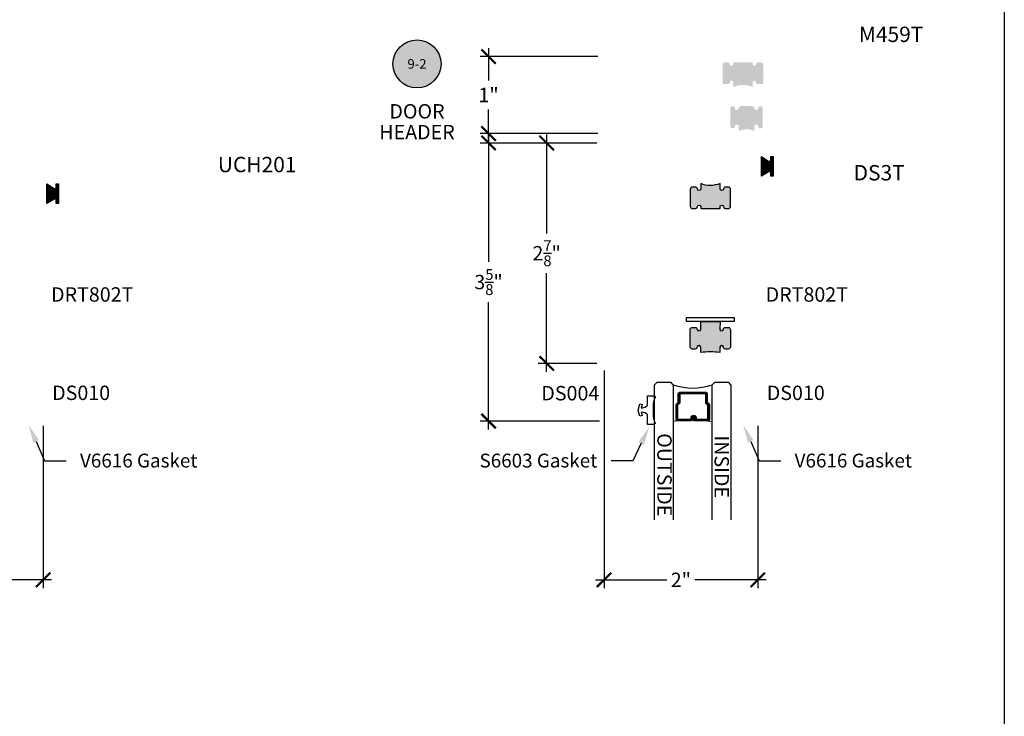
# Model space of a CAD drawing. Units: inches. Extents: x 0 to 47.4, y 0 to 43.3.
# Drawn here: x 19.2 to 32, y 16.4 to 25.5 of the extents above; entities that cross this region are included whole.
import ezdxf
from ezdxf import colors
from ezdxf.entities.mleader import LeaderData, LeaderLine
from ezdxf.enums import TextEntityAlignment as Align
from ezdxf.math import Vec2, Vec3

# ---------------------------------------------------------------- set-up
doc = ezdxf.new("R2010")
doc.units = ezdxf.units.IN
doc.header["$LTSCALE"] = 0.25
doc.header["$MEASUREMENT"] = 0
for name, color, linetype in [('Arcadia-Dim', 4, 'Continuous'), ('Arcadia-Profile', 6, 'Continuous'), ('Arcadia-Shade', 8, 'Continuous'), ('Arcadia-Symb', 7, 'Continuous'), ('Arcadia-Symb-Text', 3, 'Continuous'), ('Arcadia-Text', 3, 'Continuous'), ('Page Data', 7, 'Continuous')]:
    doc.layers.add(name, color=color, linetype=linetype)
doc.layers.add('Arcadia-Mview', color=6, linetype='Continuous', plot=False)
doc.styles.get("Standard").update_dxf_attribs({"font": 'ARIALN.TTF'})
doc.dimstyles.new('Arcadia-2', dxfattribs={"dimscale": 2, "dimtxt": 0.0938, "dimasz": 0.0938, "dimexe": 0.0546, "dimexo": 0.0469, "dimgap": 0.0469, "dimtad": 0, "dimtih": 1, "dimdec": 4, "dimzin": 3, "dimdsep": 46, "dimlunit": 4, "dimtxsty": 'Standard', "dimblk": 'ARCHTICK', "dimcen": 0.0469, "dimdle": 0.0546, "dimclrd": 256, "dimclre": 256, "dimclrt": 256, "dimadec": 0, "dimazin": 0, "dimtfac": 0.75, "dimtdec": 4, "dimtix": 1, "dimtmove": 2, "dimatfit": 3, "dimfxl": 1, "dimtolj": 1, "dimtzin": 3, "dimlwd": -3, "dimlwe": -3, "dimarcsym": 0})

# ---------------------------------------------------------------- blocks, each defined once
blk = doc.blocks.new('MO-HAIR')
at = {"layer": 'Arcadia-Shade', "lineweight": -3}
h = blk.add_hatch(dxfattribs=at)
h.set_pattern_fill('ANSI31', color=256, scale=0.1, angle=90, style=0)
h.set_pattern_definition([(135, (31.84475030586125, -51.78526203134488), (-0.008838834764831846, -0.008838834764831844), [])])
h.paths.add_polyline_path([(0, 0), (0.05858729936366203, 0.09177588313671234), (0.05858729936364782, 0.1206508831367259), (0.001110952146010646, 0.1206508831367117), (0.001110952146010646, 0.1519008831367259), (0.254413358116512, 0.1519008831367259), (0.254413358116512, 0.1206508831367117), (0.1969370108988713, 0.120650883136733), (0.1969370108988713, 0.09177588313670523), (0.2555243102625191, -2.775557561562891e-17)])
at = {"layer": 'Arcadia-Profile'}
blk.add_lwpolyline([(0, 0), (0.05858729936366203, 0.09177588313671234), (0.05858729936364782, 0.1206508831367259), (0.001110952146010646, 0.1206508831367117), (0.001110952146010646, 0.1519008831367259), (0.254413358116512, 0.1519008831367259), (0.254413358116512, 0.1206508831367117), (0.1969370108988713, 0.120650883136733), (0.1969370108988713, 0.09177588313670523), (0.2555243102625191, -2.775557561562891e-17)], close=True, dxfattribs=at)
blk.add_lwpolyline([(0, 0), (0.05858729936366203, 0.09177588313671234), (0.05858729936364782, 0.1206508831367259), (0.001110952146010646, 0.1206508831367117), (0.001110952146010646, 0.1519008831367259), (0.254413358116512, 0.1519008831367259), (0.254413358116512, 0.1206508831367117), (0.1969370108988713, 0.120650883136733), (0.1969370108988713, 0.09177588313670523), (0.2555243102625191, -2.775557561562891e-17)], close=True, dxfattribs=at)
blk = doc.blocks.new('_ArchTick')
at = {"color": 0, "linetype": 'ByBlock', "lineweight": -3, "const_width": 0.15}
blk.add_lwpolyline([(-0.5, -0.5), (0.5, 0.5)], dxfattribs=at)
blk = doc.blocks.new('*D121')
at = {"layer": 'Arcadia-Dim', "lineweight": -3, "transparency": 16777216}
for p, q in [((17.49232200743303, 20.91562576335582), (17.49232200743303, 18.08255716885636)), ((19.4923219977338, 20.19662575495969), (19.4923219977338, 18.08255716885636)), ((17.38312200743303, 18.19175716885636), (18.30868898757659, 18.19175716885636)), ((19.6015219977338, 18.19175716885636), (18.67595501759024, 18.19175716885636))]:
    blk.add_line(p, q, dxfattribs=at)
at = {"layer": 'Defpoints', "color": 0, "lineweight": -3, "transparency": 16777216}
for p in [(17.49232200743303, 21.00942576335582), (19.4923219977338, 20.29042575495969), (19.4923219977338, 18.19175716885636)]:
    blk.add_point(p, dxfattribs=at)
at = {"layer": 'Arcadia-Dim', "lineweight": -3, "transparency": 16777216, "xscale": 0.1876, "yscale": 0.1876, "zscale": 0.1876, "rotation": 180}
blk.add_blockref('_ArchTick', (17.49232200743303, 18.19175716885636), dxfattribs=at)
at = {"layer": 'Arcadia-Dim', "lineweight": -3, "transparency": 16777216, "xscale": 0.1876, "yscale": 0.1876, "zscale": 0.1876}
blk.add_blockref('_ArchTick', (19.4923219977338, 18.19175716885636), dxfattribs=at)
at = {"layer": 'Arcadia-Dim', "transparency": 16777216, "insert": (18.49232200258341, 18.19175716885636), "char_height": 0.1876, "attachment_point": 5}
blk.add_mtext('\\A1;2"', dxfattribs=at)
blk = doc.blocks.new('*U103')
at = {"layer": 'Arcadia-Shade', "lineweight": -3}
h = blk.add_hatch(dxfattribs=at)
h.set_pattern_fill('ANSI31', color=256, scale=0.1, style=0)
h.set_pattern_definition([(45, (-12.49009116438055, -10.79353366436354), (-0.008838834764831844, 0.008838834764831846), [])])
edge = h.paths.add_edge_path()
edge.add_line((0.499011675582075, 0.4285564927512802), (0.5229934129158451, 0.4285564927512837))
edge.add_arc((0.5229934129158463, 0.4482414927513224), 0.0196850000000387, 269.9999999999964, 359.9999999999984)
edge.add_line((0.542678412915885, 0.4482414927513219), (0.542678412915885, 0.4732180318310384))
edge.add_line((0.542678412915885, 0.4732180318310384), (0.5229934129158451, 0.4732180318310384))
edge.add_line((0.5229934129158451, 0.4732180318310384), (0.5229934129158451, 0.4482414927513219))
edge.add_line((0.5229934129158451, 0.4482414927513219), (0.499011675582075, 0.4482414927513219))
edge.add_line((0.499011675582075, 0.4482414927513219), (0.499011675582075, 0.4763228331426532))
edge.add_arc((0.47932667558206, 0.476322833142687), 0.01968500000001505, 359.9999999999018, 449.9999999999018)
edge.add_line((0.4793266755820937, 0.496007833142702), (0.3036411249999347, 0.4960078331426985))
edge.add_arc((0.3036411249999347, 0.4763228331426603), 0.01968500000003814, 90, 180)
edge.add_line((0.2839561249998965, 0.4763228331426603), (0.2839561249998965, 0.2858323436881278))
edge.add_arc((0.3036411249999145, 0.2858323436881261), 0.01968500000001799, 179.999999999995, 245.4529343159603)
edge.add_line((0.2954631769583571, 0.2679264678137017), (0.3114070047096007, 0.2606446238063391))
edge.add_line((0.3114070047096007, 0.2606446238063391), (0.3114070047096007, 0.1457257251104203))
edge.add_arc((0.3310920047095802, 0.145725725110422), 0.01968499999997952, 180.0000000000052, 270.0000000000052)
edge.add_line((0.331092004709582, 0.1260407251104425), (0.668905995290265, 0.126040725110439))
edge.add_arc((0.6689059952902658, 0.1457257251104211), 0.01968499999998219, 269.9999999999974, 359.9999999999974)
edge.add_line((0.688590995290248, 0.1457257251104203), (0.688590995290248, 0.2606446238063391))
edge.add_line((0.688590995290248, 0.2606446238063391), (0.7045348230414366, 0.2679264678137088))
edge.add_arc((0.6963568749998893, 0.2858323436881248), 0.01968500000000608, 294.547065684023, 359.9999999999882)
edge.add_line((0.7160418749998954, 0.2858323436881207), (0.7160418749998936, 0.4763228331426603))
edge.add_arc((0.696356874999912, 0.47632283314266), 0.01968499999998163, 9.69435005780996e-13, 89.99999999999902)
edge.add_line((0.6963568749999123, 0.4960078331426416), (0.520672186999926, 0.4960078331426985))
edge.add_arc((0.5206721869999242, 0.4763228331426586), 0.01968500000003992, 89.99999999999483, 179.9999999999948)
edge.add_line((0.5009871869998843, 0.4763228331426603), (0.5009871869998843, 0.4521573060815705))
edge.add_line((0.5009871869998843, 0.4521573060815705), (0.520672186999926, 0.4521573060815705))
edge.add_line((0.520672186999926, 0.4521573060815705), (0.520672186999926, 0.4763228331426603))
edge.add_line((0.520672186999926, 0.4763228331426603), (0.6963568749999123, 0.4763228331426603))
edge.add_line((0.6963568749999123, 0.4763228331426603), (0.6963568749999123, 0.2858323436881207))
edge.add_line((0.6963568749999123, 0.2858323436881207), (0.6804130472487255, 0.2785504996807049))
edge.add_arc((0.6885909952902385, 0.260644623806309), 0.0196849999999735, 114.5470656839565, 179.9999999999124)
edge.add_line((0.668905995290265, 0.2606446238063391), (0.668905995290265, 0.1457257251104203))
edge.add_line((0.668905995290265, 0.1457257251104203), (0.331092004709582, 0.1457257251104203))
edge.add_line((0.331092004709582, 0.1457257251104203), (0.331092004709582, 0.2606446238063391))
edge.add_arc((0.311407004709616, 0.2606446238063067), 0.01968499999996604, 9.435834056275837e-11, 65.45293431605756)
edge.add_line((0.3195849527511214, 0.2785504996806978), (0.3036411249999347, 0.2858323436881207))
edge.add_line((0.3036411249999347, 0.2858323436881207), (0.3036411249999347, 0.4763228331426603))
edge.add_line((0.3036411249999347, 0.4763228331426603), (0.4793266755820937, 0.4763228331426603))
edge.add_line((0.4793266755820937, 0.4763228331426603), (0.4793266755820937, 0.4482414927513219))
edge.add_arc((0.4990116755821052, 0.4482414927512917), 0.0196850000000115, 179.9999999999121, 269.9999999999121)
at = {"layer": 'Arcadia-Profile'}
for p, q in [((0, 0.03125), (4.338313669591701e-15, 1.786619687473276)), ((0.2500000000000026, 1.786619687473276), (0.25, 0.03125)), ((0.75, 0.03125), (0.7500000000000026, 1.786619687473276)), ((1.000000000000003, 1.786619687473276), (1, 0.03125)), ((0.3036416249999334, 0.496007833142702), (0.2499999999999218, 0.5053829846366895)), ((0.6963568749999123, 0.496007833142702), (0.7499984999999256, 0.5053829846366895)), ((0.7080088700575029, 0.2699663348586228), (0.71222288382938, 0.2741803486304981)), ((0.03125, 0), (0, 0.03125)), ((0.03125, 0), (0, 0.03125)), ((0.03125, 0), (0, 0.03125)), ((0.03125, 0), (0, 0.03125)), ((0.03125, 0), (0, 0.03125)), ((0.21875, 0), (0.03125, 0)), ((0.21875, 0), (0.03125, 0)), ((0.25, 0.03125), (0.21875, 0)), ((0.25, 0.03125), (0.21875, 0)), ((0.78125, 0), (0.75, 0.03125)), ((0.96875, 0), (0.78125, 0)), ((1, 0.03125), (0.96875, 0))]:
    blk.add_line(p, q, dxfattribs=at)
blk.add_lwpolyline([(0.499011675582075, 0.4285564927512802), (0.5229934129158451, 0.4285564927512837, 0.4142135623731049), (0.542678412915885, 0.4482414927513219), (0.542678412915885, 0.4732180318310384), (0.5229934129158451, 0.4732180318310384), (0.5229934129158451, 0.4482414927513219), (0.499011675582075, 0.4482414927513219), (0.499011675582075, 0.4763228331426532, 0.414213562373095), (0.4793266755820937, 0.496007833142702), (0.3036411249999347, 0.4960078331426985, 0.414213562373095), (0.2839561249998965, 0.4763228331426603), (0.2839561249998965, 0.2858323436881278, 0.2936188569408289), (0.2954631769583571, 0.2679264678137017), (0.3114070047096007, 0.2606446238063391), (0.3114070047096007, 0.1457257251104203, 0.414213562373095), (0.331092004709582, 0.1260407251104425), (0.668905995290265, 0.126040725110439, 0.414213562373095), (0.688590995290248, 0.1457257251104203), (0.688590995290248, 0.2606446238063391), (0.7045348230414366, 0.2679264678137088, 0.2936188569408282), (0.7160418749998954, 0.2858323436881207), (0.7160418749998936, 0.4763228331426603, 0.4142135623730852), (0.6963568749999123, 0.4960078331426416), (0.520672186999926, 0.4960078331426985, 0.414213562373095), (0.5009871869998843, 0.4763228331426603), (0.5009871869998843, 0.4521573060815705), (0.520672186999926, 0.4521573060815705), (0.520672186999926, 0.4763228331426603), (0.6963568749999123, 0.4763228331426603), (0.6963568749999123, 0.2858323436881207), (0.6804130472487255, 0.2785504996807049, 0.2936188569407848), (0.668905995290265, 0.2606446238063391), (0.668905995290265, 0.1457257251104203), (0.331092004709582, 0.1457257251104203), (0.331092004709582, 0.2606446238063391, 0.293618856940819), (0.3195849527511214, 0.2785504996806978), (0.3036411249999347, 0.2858323436881207), (0.3036411249999347, 0.4763228331426603), (0.4793266755820937, 0.4763228331426603), (0.4793266755820937, 0.4482414927513219, 0.4142135623730945)], format="xyb", close=True, dxfattribs=at)
blk.add_arc((0.4999992499998971, -0.6625220109668888), 0.7374409998105559, 70.18348207574029, 109.8165179242614, dxfattribs=at)
blk = doc.blocks.new('Keynote')
at = {"layer": 'Arcadia-Symb', "lineweight": -3}
h = blk.add_hatch(color=8, dxfattribs=at)
h.dxf.hatch_style = 1
edge = h.paths.add_edge_path()
edge.add_arc((0, -1.387778780781446e-17), 0.15625, 0, 360)
at = {"layer": 'Defpoints', "lineweight": -3}
blk.add_circle((0, 0), 0.15625, dxfattribs=at)
at = {"layer": 'Arcadia-Symb-Text'}
blk.add_attdef('KEYNOTE_BUBBLE', text='', height=0.09375, dxfattribs=at).set_placement((0, 0), align=Align.MIDDLE_CENTER)
blk = doc.blocks.new('*D123')
at = {"layer": 'Arcadia-Dim', "lineweight": -3, "transparency": 16777216}
for p, q in [((25.28873307306509, 25.11362601705674), (25.28873307306509, 24.69240978986521)), ((26.71244183977749, 25.00442601705674), (25.17953307306509, 25.00442601705674)), ((25.28873307306509, 23.8952257591266), (25.28873307306509, 24.31644198631814)), ((26.71244183977749, 24.00442575912661), (25.17953307306509, 24.00442575912661))]:
    blk.add_line(p, q, dxfattribs=at)
at = {"layer": 'Defpoints', "color": 0, "lineweight": -3, "transparency": 16777216}
for p in [(26.80624183977749, 25.00442601705674), (25.28873307306509, 24.00442575912661), (26.80624183977749, 24.00442575912661)]:
    blk.add_point(p, dxfattribs=at)
at = {"layer": 'Arcadia-Dim', "lineweight": -3, "transparency": 16777216, "xscale": 0.1876, "yscale": 0.1876, "zscale": 0.1876}
for p, rotation in [((25.28873307306509, 25.00442601705674), 90), ((25.28873307306509, 24.00442575912661), 270)]:
    blk.add_blockref('_ArchTick', p, dxfattribs=dict(at, rotation=rotation))
at = {"layer": 'Arcadia-Dim', "transparency": 16777216, "insert": (25.28873307306509, 24.50442588809166), "char_height": 0.1876, "attachment_point": 5}
blk.add_mtext('\\A1;1"', dxfattribs=at)
blk = doc.blocks.new('*D140')
at = {"layer": 'Arcadia-Dim', "lineweight": -3, "transparency": 16777216}
for p, q in [((25.28873307306506, 23.98862576669824), (25.28873307306506, 22.33075089725444)), ((26.69744183977743, 23.87942576669824), (25.17953307306506, 23.87942576669824)), ((25.28873307306506, 20.15022575495935), (25.28873307306506, 21.80810062440315)), ((26.73401274726597, 20.25942575495935), (25.17953307306506, 20.25942575495935))]:
    blk.add_line(p, q, dxfattribs=at)
at = {"layer": 'Defpoints', "color": 0, "lineweight": -3, "transparency": 16777216}
for p in [(26.79124183977743, 23.87942576669824), (25.28873307306506, 20.25942575495935), (26.82781274726597, 20.25942575495935)]:
    blk.add_point(p, dxfattribs=at)
at = {"layer": 'Arcadia-Dim', "lineweight": -3, "transparency": 16777216, "xscale": 0.1876, "yscale": 0.1876, "zscale": 0.1876}
for p, rotation in [((25.28873307306506, 23.87942576669824), 90), ((25.28873307306506, 20.25942575495935), 270)]:
    blk.add_blockref('_ArchTick', p, dxfattribs=dict(at, rotation=rotation))
at = {"layer": 'Arcadia-Dim', "transparency": 16777216, "insert": (25.28873307306506, 22.06942576082878), "char_height": 0.1876, "attachment_point": 5}
blk.add_mtext('\\A1;3{\\H0.75x;\\S5/8;}"', dxfattribs=at)
blk = doc.blocks.new('*D124')
at = {"layer": 'Arcadia-Dim', "lineweight": -3, "transparency": 16777216}
for p, q in [((26.04457353101483, 23.98862576669824), (26.04457353101483, 22.70295161768733)), ((26.69744183977743, 23.87942576669824), (25.93537353101483, 23.87942576669824)), ((26.04457353101483, 20.90022576335583), (26.04457353101483, 22.18589991236673)), ((26.69744184948355, 21.00942576335583), (25.93537353101483, 21.00942576335583))]:
    blk.add_line(p, q, dxfattribs=at)
at = {"layer": 'Defpoints', "color": 0, "lineweight": -3, "transparency": 16777216}
for p in [(26.79124183977743, 23.87942576669824), (26.04457353101483, 21.00942576335583), (26.79124184948355, 21.00942576335583)]:
    blk.add_point(p, dxfattribs=at)
at = {"layer": 'Arcadia-Dim', "lineweight": -3, "transparency": 16777216, "xscale": 0.1876, "yscale": 0.1876, "zscale": 0.1876}
for p, rotation in [((26.04457353101483, 23.87942576669824), 90), ((26.04457353101483, 21.00942576335583), 270)]:
    blk.add_blockref('_ArchTick', p, dxfattribs=dict(at, rotation=rotation))
at = {"layer": 'Arcadia-Dim', "transparency": 16777216, "insert": (26.04457353101483, 22.44442576502702), "char_height": 0.1876, "attachment_point": 5}
blk.add_mtext('\\A1;2{\\H0.75x;\\S7/8;}"', dxfattribs=at)
blk = doc.blocks.new('*D125')
at = {"layer": 'Arcadia-Dim', "lineweight": -3, "transparency": 16777216}
for p, q in [((26.79124184948354, 20.91562576335582), (26.79124184948354, 18.08255716885636)), ((28.79124183978431, 20.19662575495969), (28.79124183978431, 18.08255716885636)), ((26.68204184948354, 18.19175716885636), (27.6076088296271, 18.19175716885636)), ((28.90044183978431, 18.19175716885636), (27.97487485964075, 18.19175716885636))]:
    blk.add_line(p, q, dxfattribs=at)
at = {"layer": 'Defpoints', "color": 0, "lineweight": -3, "transparency": 16777216}
for p in [(26.79124184948354, 21.00942576335582), (28.79124183978431, 20.29042575495969), (28.79124183978431, 18.19175716885636)]:
    blk.add_point(p, dxfattribs=at)
at = {"layer": 'Arcadia-Dim', "lineweight": -3, "transparency": 16777216, "xscale": 0.1876, "yscale": 0.1876, "zscale": 0.1876, "rotation": 180}
blk.add_blockref('_ArchTick', (26.79124184948354, 18.19175716885636), dxfattribs=at)
at = {"layer": 'Arcadia-Dim', "lineweight": -3, "transparency": 16777216, "xscale": 0.1876, "yscale": 0.1876, "zscale": 0.1876}
blk.add_blockref('_ArchTick', (28.79124183978431, 18.19175716885636), dxfattribs=at)
at = {"layer": 'Arcadia-Dim', "transparency": 16777216, "insert": (27.79124184463392, 18.19175716885636), "char_height": 0.1876, "attachment_point": 5}
blk.add_mtext('\\A1;2"', dxfattribs=at)

msp = doc.modelspace()

# ---------------------------------------------------------------- hatches: boundary and pattern name
at = {"layer": 'Arcadia-Shade', "lineweight": -3}
h = msp.add_hatch(color=256, dxfattribs=at)
h.dxf.hatch_style = 1
h.paths.add_polyline_path([(28.86362597342913, 24.89742601705672, 0.4142135623730951), (28.83262597342913, 24.92842601705673), (28.79894642401414, 24.92842601705672, 0.3682166767182335), (28.76834018161916, 24.90235125070158, -0.9232436804129222), (28.72362597342915, 24.90592601705671), (28.72362597342912, 24.92842601705673), (28.47362597342915, 24.92842601705673), (28.47362597342915, 24.90592601705676, -0.9232436804132863), (28.42891176524004, 24.90235125070165, 0.3682166767181759), (28.39830552284503, 24.92842601705672), (28.36462597342914, 24.92842601705673, 0.4142135623732188), (28.33362597342913, 24.89742601705672), (28.33362597342913, 24.66242601705675, 0.414213562373095), (28.34862597342915, 24.64742601705674), (28.41362597342914, 24.64742601705672, 0.4142135623731589), (28.42862597342916, 24.66242601705674), (28.42862597342913, 24.66992601705672, -1), (28.47362597342915, 24.66992601705672), (28.47362597342915, 24.60842601705672, -0.2194866408752813), (28.72362597342915, 24.60842601705672), (28.72362597342915, 24.66992601705672, -1), (28.76862597342916, 24.66992601705672), (28.76862597342913, 24.6624260170568, 0.414213562374205), (28.78362597342915, 24.64742601705672), (28.84862597342912, 24.64742601705672, 0.414213562373095), (28.86362597342913, 24.66242601705672)])
h = msp.add_hatch(color=256, dxfattribs=at)
h.dxf.hatch_style = 1
edge = h.paths.add_edge_path()
edge.add_arc((28.57441948469414, 24.32842575912658), 0.03099999999998815, 90.00000000000655, 173.8493601720958)
edge.add_arc((28.51874184106584, 24.33442575912658), 0.02500000000000719, 186.1506398279477, 353.8493601720523, ccw=False)
edge.add_arc((28.46297020668962, 24.32837763475914), 0.03109862882986475, 6.220239615785861, 86.73419177397939)
edge.add_line((28.46474184106587, 24.35942575912656), (28.46306419743753, 24.35942575912656))
edge.add_arc((28.46482722309585, 24.32839039273175), 0.03108540214846539, 93.25130625365017, 179.934813595585)
edge.add_line((28.43374184106586, 24.32842575912655), (28.43374184106586, 24.10042575912658))
edge.add_arc((28.4648272230958, 24.10046112552134), 0.03108540214842605, 180.0651864043469, 266.7486937464219)
edge.add_line((28.46306419743752, 24.06942575912657), (28.46474184106587, 24.06942575912657))
edge.add_arc((28.4629702066896, 24.100473883494), 0.03109862882987905, 273.2658082260452, 353.7797603842039)
edge.add_arc((28.51874184106584, 24.09442575912654), 0.02499999999999858, 0, 173.8493601720506, ccw=False)
edge.add_line((28.54374184106584, 24.09442575912654), (28.54374184106583, 24.03542575912655))
edge.add_arc((28.64574184106588, 23.81118830924549), 0.2463461668651905, 65.54040086335789, 114.45959913666769, ccw=False)
edge.add_line((28.74774184106583, 24.03542575912657), (28.74774184106585, 24.09442575912654))
edge.add_arc((28.77274184106586, 24.09442575912655), 0.0250000000000092, 6.15063982791429, 180.0000000000325, ccw=False)
edge.add_arc((28.82851347544208, 24.10047388349396), 0.03109862882985653, 186.2202396157678, 266.7341917739918)
edge.add_line((28.82674184106583, 24.06942575912655), (28.82841948469417, 24.06942575912655))
edge.add_arc((28.82665645903587, 24.10046112552134), 0.03108540214844685, 273.2513062536258, 359.9348135956178)
edge.add_line((28.85774184106583, 24.10042575912656), (28.85774184106583, 24.32842575912657))
edge.add_arc((28.82665645903588, 24.32839039273178), 0.03108540214843318, 0.06518640439718947, 86.74869374640099)
edge.add_line((28.82841948469417, 24.35942575912656), (28.82674184106583, 24.35942575912655))
edge.add_arc((28.82851347544208, 24.32837763475914), 0.03109862882986405, 93.2658082260206, 173.7797603842141)
edge.add_arc((28.77274184106586, 24.33442575912659), 0.02500000000000127, 186.1506398279737, 353.8493601720425, ccw=False)
edge.add_arc((28.71706419743754, 24.32842575912654), 0.03100000000000606, 6.150639827979651, 89.99999999998683)
edge.add_line((28.71706419743753, 24.35942575912655), (28.57441948469415, 24.35942575912656))
h = msp.add_hatch(color=256, dxfattribs=at)
h.dxf.hatch_style = 1
h.paths.add_polyline_path([(28.43867591120418, 23.27542576335587, 0.414213562370829), (28.40767591120491, 23.30642576335518), (28.37594557705027, 23.30642576335521, 0.3682166767256118), (28.34533933465625, 23.28035099700035, -0.923243680449411), (28.30062512646382, 23.28392576335638), (28.30062512646757, 23.35342576335694, -0.2193639215419391), (28.05075207473872, 23.35336725201917), (28.05075207474042, 23.28392576335391, -0.9232436804107998), (28.00603786655049, 23.28035099699764, 0.3682166766892794), (27.97543162415921, 23.30642576335106), (27.94357434173001, 23.3064257633535, 0.4142135623955675), (27.91257434172756, 23.27542576335344), (27.91257434172756, 23.05642576335553, 0.4142135623678689), (27.94357434172671, 23.02542576335583), (27.97543162415591, 23.02542576335526, 0.3682166767335463), (28.00603786655004, 23.05150052971001, -0.8519427513794082), (28.05046628293233, 23.05150052971101), (28.05052145203852, 23.02542576335526), (28.30091091827749, 23.02542576335526), (28.30091091827749, 23.05150052971044, -0.8519427514009825), (28.3453393346558, 23.05150052971243, 0.3682166766845092), (28.37594557704595, 23.02542576335878), (28.40767591120161, 23.02542576335522, 0.4142135624068431), (28.43867591120509, 23.05642576335535)])
h = msp.add_hatch(color=256, dxfattribs=at)
h.dxf.hatch_style = 1
edge = h.paths.add_edge_path()
edge.add_arc((28.02686852580325, 21.21992575496035), 0.02249999999916241, 3.618764437710981e-11, 170.8581933748693)
edge.add_arc((27.97404807522166, 21.22842575496232), 0.03099999999780469, 269.9999999914113, 350.8581933693155, ccw=False)
edge.add_line((27.97404807521701, 21.19742575496451), (27.94219079279202, 21.19742575496204))
edge.add_arc((27.94219079278968, 21.22842575496217), 0.03100000000013381, 180.0000000002298, 270.0000000043075, ccw=False)
edge.add_line((27.91119079278955, 21.22842575496205), (27.91119079278957, 21.44742575495968))
edge.add_arc((27.94219079278963, 21.44742575495968), 0.03100000000006631, 90.00000000111629, 180.0000000000066, ccw=False)
edge.add_line((27.94219079278903, 21.47842575495974), (27.97404807522048, 21.47842575496028))
edge.add_arc((27.97404807522059, 21.44742575496038), 0.03099999999989578, 9.141806620085902, 90.00000000020361, ccw=False)
edge.add_arc((28.02686852580495, 21.45592575496023), 0.02249999999947204, 189.14180663329, 350.8581933727232)
edge.add_line((28.04908273399428, 21.45235098860456), (28.05064840031335, 21.55642576335648))
edge.add_line((28.05064840031335, 21.55642576335648), (28.30103786655226, 21.55642576335648))
edge.add_line((28.30103786655226, 21.55642576335648), (28.29952736933953, 21.45235098860516))
edge.add_arc((28.321741577527, 21.45592575496022), 0.02249999999754553, 189.1418066264923, 350.8581933749742)
edge.add_arc((28.37456202810749, 21.44742575495857), 0.03099999999828184, 89.99999998936909, 170.8581933694973, ccw=False)
edge.add_line((28.37456202811324, 21.47842575495686), (28.40629236226715, 21.47842575496028))
edge.add_arc((28.40629236226715, 21.44742575496035), 0.03099999999993486, 7.219114195322618e-11, 90, ccw=False)
edge.add_line((28.43729236226708, 21.44742575496038), (28.43729236226624, 21.22842575495936))
edge.add_arc((28.40629236226727, 21.22842575495936), 0.03099999999897918, 269.99999999822705, 359.99999999999346, ccw=False)
edge.add_line((28.40629236226631, 21.19742575496038), (28.37456202810972, 21.19742575496033))
edge.add_arc((28.37456202810972, 21.22842575496119), 0.03100000000085856, 189.1418066217022, 270, ccw=False)
edge.add_arc((28.32174157752494, 21.21992575496021), 0.0224999999991054, 9.141806633751806, 179.9999999995929)
edge.add_line((28.29924157752583, 21.21992575496037), (28.29924157752958, 21.15042575495866))
edge.add_arc((28.17430505166478, 20.26078734856235), 0.8983683151305648, 82.0059366470342, 97.99406335291364)
edge.add_line((28.04936852580078, 21.15042575495877), (28.04936852580241, 21.21992575496037))

# ---------------------------------------------------------------- linework, layer by layer
at = {"layer": 'Arcadia-Mview', "lineweight": -3}
msp.add_lwpolyline([(0, 37.31832558586399), (32, 37.31832558586399), (32, 0), (0, 0)], close=True, dxfattribs=at)
at = {"layer": 'Arcadia-Shade', "lineweight": -3}
for points in [[(28.43867591120418, 23.27542576335587, 0.414213562370829), (28.40767591120491, 23.30642576335518), (28.37594557705027, 23.30642576335521, 0.3682166767256118), (28.34533933465625, 23.28035099700035, -0.923243680449411), (28.30062512646382, 23.28392576335638), (28.30062512646757, 23.35342576335694, -0.2193639215419391), (28.05075207473872, 23.35336725201917), (28.05075207474042, 23.28392576335391, -0.9232436804107998), (28.00603786655049, 23.28035099699764, 0.3682166766892794), (27.97543162415921, 23.30642576335106), (27.94357434173001, 23.3064257633535, 0.4142135623955675), (27.91257434172756, 23.27542576335344), (27.91257434172756, 23.05642576335553, 0.4142135623678689), (27.94357434172671, 23.02542576335583), (27.97543162415591, 23.02542576335526, 0.3682166767335463), (28.00603786655004, 23.05150052971001, -0.8519427513794082), (28.05046628293233, 23.05150052971101), (28.05052145203852, 23.02542576335526), (28.30091091827749, 23.02542576335526), (28.30091091827749, 23.05150052971044, -0.8519427514009825), (28.3453393346558, 23.05150052971243, 0.3682166766845092), (28.37594557704595, 23.02542576335878), (28.40767591120161, 23.02542576335522, 0.4142135624068431), (28.43867591120509, 23.05642576335535), (28.43867591120418, 23.27542576335587, 0.414213562370829)], [(28.04936852580241, 21.21992575496037, 0.9232436804179741), (28.00465431761409, 21.22350052131514, -0.3682166767366378), (27.97404807521701, 21.19742575496451), (27.94219079279202, 21.19742575496204, -0.4142135623939651), (27.91119079278955, 21.22842575496205), (27.91119079278957, 21.44742575495968, -0.4142135623673971), (27.94219079278903, 21.47842575495974), (27.97404807522048, 21.47842575496028, -0.3682166767476389), (28.004654317616, 21.45235098860223, 0.8519427513014797), (28.04908273399428, 21.45235098860456), (28.05064840031335, 21.55642576335648), (28.30103786655226, 21.55642576335648), (28.29952736933953, 21.45235098860516, 0.8519427513696174), (28.34395578571457, 21.45235098860573, -0.368216676747634), (28.37456202811324, 21.47842575495686), (28.40629236226715, 21.47842575496028, -0.4142135623727468), (28.43729236226708, 21.44742575496038), (28.43729236226624, 21.22842575495936, -0.4142135623821454), (28.40629236226631, 21.19742575496038), (28.37456202810972, 21.19742575496033, -0.3682166767386035), (28.34395578571349, 21.22350052131833, 0.9232436803452266), (28.29924157752583, 21.21992575496037), (28.29924157752958, 21.15042575495866, 0.06987475178935869), (28.04936852580078, 21.15042575495877)]]:
    msp.add_lwpolyline(points, format="xyb", close=True, dxfattribs=at)
msp.add_lwpolyline([(27.86531774106174, 21.60642576201436), (28.48636852580387, 21.60642576201436), (28.48636852580387, 21.55642576335648), (27.86531774106174, 21.55642576335648)], close=True, dxfattribs=at)
at = {"layer": 'Page Data'}
msp.add_lwpolyline([(27.2588969565267, 20.48215034439496), (27.28787473131608, 20.47438577304134), (27.27521803635766, 20.42715034439466), (27.32630624666938, 20.43957406915293), (27.35746102113346, 20.46571602891568), (27.35746102113346, 20.58965034439321), (27.43746102113521, 20.58965034439321, -0.6118697607674813), (27.45367314234402, 20.55793850740016, 0.1576903951063806), (27.43246102113419, 20.49235222022476), (27.43246102113419, 20.31194846856166, 0.1576903951063809), (27.45367314234402, 20.24636218138626, -0.6118697607674236), (27.43746102113521, 20.21465034439321), (27.43746102113521, 20.21465034439321), (27.35746102113346, 20.21465034439321), (27.35746102113346, 20.33858465987074), (27.32630624666938, 20.36472661963349), (27.27521803635766, 20.37715034439175), (27.28787473131608, 20.32991491574508), (27.2588969565267, 20.32215034439146), (27.23746102113448, 20.40215034439321)], format="xyb", close=True, dxfattribs=at)

# ---------------------------------------------------------------- block references
at = {"lineweight": -3, "rotation": 270}
for p in [(28.8417098826913, 23.70327675213893), (19.54279004064079, 23.34718791425787)]:
    msp.add_blockref('MO-HAIR', p, dxfattribs=at)
at = {"layer": 'Arcadia-Profile', "xscale": -1, "rotation": 180}
msp.add_blockref('*U103', (27.44581274726589, 20.75942575495943), dxfattribs=at)
at = {"layer": 'Arcadia-Text', "lineweight": -3}
ref = msp.add_blockref('Keynote', (24.35777796834209, 24.90945311219414), dxfattribs=dict(at, xscale=2, yscale=2, zscale=2))
ref.add_attrib('KEYNOTE_BUBBLE', '9-2', dxfattribs={"height": 0.125}).set_placement((24.35777796834209, 24.90945311219414), align=Align.MIDDLE_CENTER)

# ---------------------------------------------------------------- texts
at = {"layer": 'Arcadia-Text'}
for s, p in [('M459T', (30.10779205580961, 25.19486834381572)), ('DS3T', (30.03921541177264, 23.3926008969426))]:
    msp.add_text(s, height=0.2, dxfattribs=at).set_placement(p)
at = {"layer": 'Arcadia-Text', "lineweight": -3}
for s, p in [('DOOR', (24.35777796834209, 24.29228117190922)), ('HEADER', (24.35777796834209, 24.02142139667048))]:
    msp.add_text(s, height=0.1875, dxfattribs=at).set_placement(p, align=Align.MIDDLE_CENTER)
for s, p in [('DRT802T', (19.59597903994054, 21.81366134766858)), ('DRT802T', (28.89489888199106, 21.81366134766857)), ('DS010', (19.61005986052486, 20.53314436683626)), ('DS004', (25.97522576949579, 20.52832724816654)), ('DS010', (28.90897970257537, 20.53314436683626))]:
    msp.add_text(s, height=0.1875, dxfattribs=at).set_placement(p)
for s, p in [('OUTSIDE', (27.48445856728525, 20.1006719141185)), ('INSIDE', (28.22910393870938, 20.07101584059777))]:
    msp.add_text(s, height=0.1875, rotation=270, dxfattribs=at).set_placement(p)
at = {"layer": 'Arcadia-Text', "insert": (21.76589208518776, 23.69923231536566), "char_height": 0.2, "attachment_point": 1}
msp.add_mtext_dynamic_manual_height_columns('UCH201', width=0.912368349249659, gutter_width=1, heights=[0], dxfattribs=at)

# ---------------------------------------------------------------- dimensions: what is measured, and where the dimension line sits
at = {"layer": 'Arcadia-Dim'}
for base, p1, p2, picture, middle in [((25.28873307306509, 24.00442575912661), (26.80624183977748, 25.00442601705672), (26.80624183977748, 24.00442575912659), '*D123', (25.28873307306509, 24.50442588809166)), ((25.28873307306506, 20.25942575495935), (26.79124183977741, 23.87942576669823), (26.82781274726596, 20.25942575495934), '*D140', (25.28873307306506, 22.06942576082878)), ((26.04457353101483, 21.00942576335583), (26.79124183977741, 23.87942576669823), (26.79124184948354, 21.00942576335582), '*D124', (26.04457353101483, 22.44442576502702))]:
    dim = msp.add_linear_dim(base=base, p1=p1, p2=p2, angle=90, dimstyle='Arcadia-2', dxfattribs=at)
    dim.commit()
    dim.dimension.update_dxf_attribs({"geometry": picture, "text_midpoint": middle})
for base, p1, p2, picture, middle in [((19.4923219977338, 18.19175716885636), (17.49232200743303, 21.00942576335582), (19.4923219977338, 20.29042575495969), '*D121', (18.49232200258341, 18.19175716885636)), ((28.79124183978431, 18.19175716885636), (26.79124184948354, 21.00942576335582), (28.79124183978431, 20.29042575495969), '*D125', (27.79124184463392, 18.19175716885636))]:
    dim = msp.add_linear_dim(base=base, p1=p1, p2=p2, dimstyle='Arcadia-2', dxfattribs=at)
    dim.commit()
    dim.dimension.update_dxf_attribs({"geometry": picture, "text_midpoint": middle})

# ---------------------------------------------------------------- leaders
at = {"layer": 'Arcadia-Text', "lineweight": -3}
ml = msp.add_multileader_mtext('Standard', dxfattribs=at)
ml.set_content('V6616 Gasket', color=256)
ml.set_leader_properties()
ml.build(insert=Vec2(0, 0))
ml.multileader.update_dxf_attribs({"dogleg_length": 0.36, "arrow_head_size": 0.24})
ctx = ml.context
ctx.base_point, ctx.char_height, ctx.arrow_head_size, ctx.landing_gap_size, ctx.plane_origin, ctx.plane_x_axis, ctx.plane_y_axis = Vec3(19.79253682643254, 19.74318384622713), 0.18, 0.24, 0.18, Vec3(18.21843502740917, 18.02611688233023), Vec3(1, -2.449293598294706e-16), Vec3(2.449293598294706e-16, 1)
notes = []
notes.append((ctx, [(0, (1, 1, 0), (19.51207175676593, 19.74318384622713), (1, -2.449293598294706e-16), 0.2804650696666056, [(0, [(19.30304838912501, 20.21113056788888)], 0, [])])]))
ctx.mtext.insert, ctx.mtext.text_direction, ctx.mtext.flow_direction = Vec3(19.97253682643254, 19.83471863476737), Vec3(1, -2.449293598294706e-16), 5
ml = msp.add_multileader_mtext('Standard', dxfattribs=at)
ml.set_content('S6603 Gasket', color=256)
ml.set_leader_properties()
ml.build(insert=Vec2(0, 0))
ml.multileader.update_dxf_attribs({"dogleg_length": 0.36, "arrow_head_size": 0.24})
ctx = ml.context
ctx.base_point, ctx.char_height, ctx.arrow_head_size, ctx.landing_gap_size, ctx.plane_origin, ctx.plane_x_axis, ctx.plane_y_axis = Vec3(25.22726124557129, 19.74318384622713), 0.18, 0.24, 0.18, Vec3(23.4819150538661, 20.40838247670249), Vec3(1, -2.449293598294706e-16), Vec3(2.449293598294706e-16, 1)
ctx.text_align_type = 2
notes.append((ctx, [(1, (1, 1, 0), (27.16419289095413, 19.74318384622713), (-1, 2.449293598294706e-16), 0.2804650696666056, [(0, [(27.37991446284374, 20.18649442531605)], 0, [])])]))
ctx.mtext.insert, ctx.mtext.text_direction, ctx.mtext.alignment, ctx.mtext.flow_direction = Vec3(26.70372782128752, 19.83471863476737), Vec3(1, -2.449293598294706e-16), 3, 5
ml = msp.add_multileader_mtext('Standard', dxfattribs=at)
ml.set_content('V6616 Gasket', color=256)
ml.set_leader_properties()
ml.build(insert=Vec2(0, 0))
ml.multileader.update_dxf_attribs({"dogleg_length": 0.36, "arrow_head_size": 0.24})
ctx = ml.context
ctx.base_point, ctx.char_height, ctx.arrow_head_size, ctx.landing_gap_size, ctx.plane_origin, ctx.plane_x_axis, ctx.plane_y_axis = Vec3(29.09145666848305, 19.74318384622713), 0.18, 0.24, 0.18, Vec3(27.51735486945968, 18.02611688233023), Vec3(1, -2.449293598294706e-16), Vec3(2.449293598294706e-16, 1)
notes.append((ctx, [(0, (1, 1, 0), (28.81099159881644, 19.74318384622713), (1, -2.449293598294706e-16), 0.2804650696666056, [(0, [(28.60196823117552, 20.21113056788888)], 0, [])])]))
ctx.mtext.insert, ctx.mtext.text_direction, ctx.mtext.flow_direction = Vec3(29.27145666848305, 19.83471863476737), Vec3(1, -2.449293598294706e-16), 5
for ctx, leaders in notes:
    for number, flags, end, landing, length, lines in leaders:
        leader = LeaderData()
        leader.index, (leader.has_last_leader_line, leader.has_dogleg_vector, leader.attachment_direction) = number, flags
        leader.last_leader_point, leader.dogleg_vector, leader.dogleg_length = Vec3(end), Vec3(landing), length
        for number, points, colour, breaks in lines:
            line = LeaderLine()
            line.index, line.vertices, line.color, line.breaks = number, Vec3.list(points), colors.encode_raw_color(colour), breaks
            leader.lines.append(line)
        ctx.leaders.append(leader)

doc.saveas('drawing.dxf')
